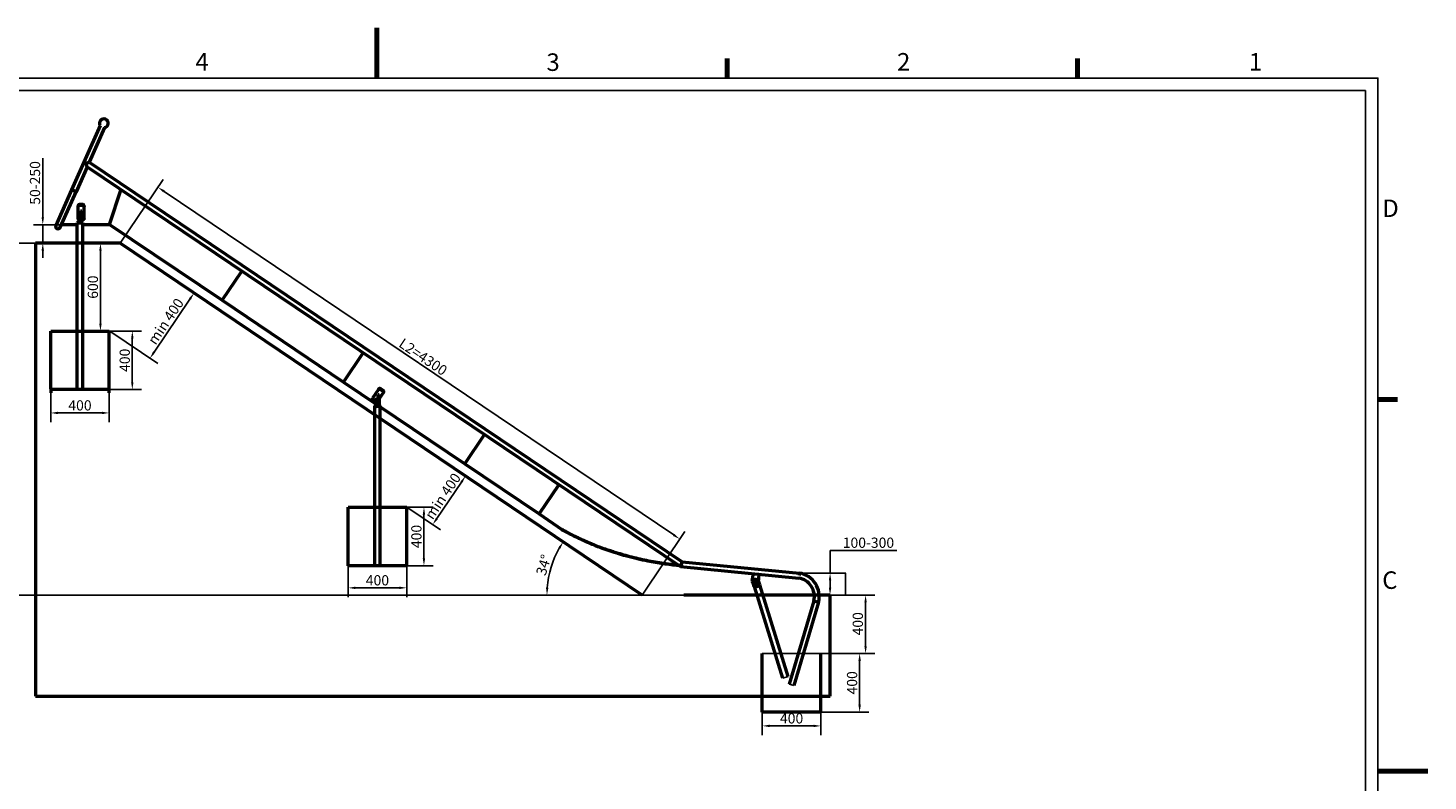
# Model space of a CAD drawing. Units: millimetres. Extents: x -2655 to 11709, y -3974 to 6183.
# Drawn here: x 2145 to 11709, y 1036 to 6183 of the extents above; entities that cross this region are included whole.
import ezdxf

# ---------------------------------------------------------------- set-up
doc = ezdxf.new("R2010")
doc.units = ezdxf.units.MM
doc.header["$LTSCALE"] = 20
for name, color, linetype, lineweight in [('Geometria szkicu (ISO)', 7, 'Continuous', 25), ('Obramowanie (ISO)', 7, 'Continuous', 70), ('Widoczne (ISO)', 7, 'Continuous', 50), ('Wymiar (ISO)', 7, 'Continuous', 25)]:
    doc.layers.add(name, color=color, linetype=linetype, lineweight=lineweight)
doc.styles.get("Standard").update_dxf_attribs({"font": 'tahoma.ttf'})
doc.styles.add('Tekst notatki (ISO)', font='tahoma.ttf')
doc.dimstyles.new('Domyślne (ISO)', dxfattribs={"dimscale": 20, "dimtxt": 3.5, "dimasz": 2.5, "dimexe": 3.175, "dimexo": 0, "dimgap": 0.762, "dimtad": 1, "dimdec": 0, "dimrnd": 1e-08, "dimzin": 12, "dimtxsty": 'Tekst notatki (ISO)', "dimcen": 0.09, "dimdle": 10, "dimclrd": 256, "dimclre": 256, "dimclrt": 256, "dimazin": 0, "dimtfac": 1.001486, "dimtmove": 0, "dimatfit": 3, "dimfxl": 0, "dimtolj": 1, "dimtzin": 0, "dimlwd": -1, "dimlwe": -1, "dimarcsym": 0})
doc.dimstyles.get("Standard").update_dxf_attribs({"dimtxt": 0.18, "dimasz": 0.18, "dimexe": 0.18, "dimexo": 0.0625, "dimgap": 0.09, "dimtad": 0, "dimtih": 1, "dimtoh": 1, "dimdec": 4, "dimzin": 0, "dimdsep": 46, "dimtxsty": 'Standard', "dimcen": 0.09, "dimadec": 0, "dimazin": 0, "dimtfac": 1, "dimtdec": 4, "dimtofl": 0, "dimtmove": 0, "dimatfit": 3, "dimfxl": 0, "dimtolj": 1, "dimtzin": 0, "dimarcsym": 0})

# ---------------------------------------------------------------- blocks, each defined once
blk = doc.blocks.new('Ramki Ramka domyślna')
at = {"layer": 'Obramowanie (ISO)'}
for p, q in [((280, 287), (280, 290.9)), ((350, 287), (350, 290.9)), ((410, 222.75), (413.9, 222.75))]:
    blk.add_line(p, q, dxfattribs=at)
at = {"layer": 'Obramowanie (ISO)', "flags": 128}
for points in [[(210, 297), (210, 287)], [(420, 148.5), (410, 148.5)]]:
    blk.add_lwpolyline(points, dxfattribs=at)
at = {"layer": 'Obramowanie (ISO)', "char_height": 3.5, "attachment_point": 7, "style": 'Tekst notatki (ISO)'}
for s, insert in [('4', (173.78, 287.4)), ('3', (243.91, 287.33)), ('2', (313.94, 287.4)), ('1', (384.21, 287.4)), ('D', (410.87, 258.13)), ('C', (410.86, 183.81))]:
    blk.add_mtext(s, dxfattribs=dict(at, insert=insert))
blk = doc.blocks.new('*D5')
at = {"layer": 'Defpoints', "color": 0}
for p in [(7417.4, 2456.8), (7624, 2456.8), (7624, 2307.2)]:
    blk.add_point(p, dxfattribs=at)
at = {"layer": 'Wymiar (ISO)'}
for p, q in [((8080.9, 2611.7), (7624, 2611.7)), ((7624, 2611.7), (7624, 2456.8)), ((7417.4, 2456.8), (7687.5, 2456.8)), ((7624, 2357.2), (7624, 2406.8)), ((7624, 2307.2), (7687.5, 2307.2))]:
    blk.add_line(p, q, dxfattribs=at)
for points in [[(7615.6, 2406.8), (7632.3, 2406.8), (7624, 2456.8)], [(7615.6, 2357.2), (7632.3, 2357.2), (7624, 2307.2)]]:
    blk.add_solid(points, dxfattribs=at)
at = {"layer": 'Wymiar (ISO)', "insert": (7689.2, 2699.9), "char_height": 70, "attachment_point": 1, "style": 'Tekst notatki (ISO)'}
blk.add_mtext('\\A1; \\fTahoma|b0|i0;{\\H70.0000;100-300}', dxfattribs=at)
blk = doc.blocks.new('*D6')
at = {"layer": 'Defpoints', "color": 0}
for p in [(7624, 2307.2), (7866.7, 2307.2), (7526.2, 1907.4)]:
    blk.add_point(p, dxfattribs=at)
at = {"layer": 'Wymiar (ISO)'}
for p, q in [((7624, 2307.2), (7930.2, 2307.2)), ((7866.7, 1957.4), (7866.7, 2257.2)), ((7526.2, 1907.4), (7930.2, 1907.4))]:
    blk.add_line(p, q, dxfattribs=at)
for points in [[(7858.4, 2257.2), (7875, 2257.2), (7866.7, 2307.2)], [(7858.4, 1957.4), (7875, 1957.4), (7866.7, 1907.4)]]:
    blk.add_solid(points, dxfattribs=at)
at = {"layer": 'Wymiar (ISO)', "insert": (7778.6, 2031.3), "char_height": 70, "attachment_point": 1, "rotation": 90, "style": 'Tekst notatki (ISO)'}
blk.add_mtext('\\A1;400', dxfattribs=at)
blk = doc.blocks.new('*D7')
at = {"layer": 'Defpoints', "color": 0}
for p in [(2372.8, 4838.2), (2245.6, 4711.8), (2286.9, 4711.8)]:
    blk.add_point(p, dxfattribs=at)
at = {"layer": 'Wymiar (ISO)'}
for p, q in [((2245.6, 4888.2), (2245.6, 5292.7)), ((2372.8, 4838.2), (2182.1, 4838.2)), ((2245.6, 4711.8), (2245.6, 4838.2)), ((2245.6, 4661.8), (2245.6, 4611.8))]:
    blk.add_line(p, q, dxfattribs=at)
for points in [[(2237.2, 4888.2), (2253.9, 4888.2), (2245.6, 4838.2)], [(2237.2, 4661.8), (2253.9, 4661.8), (2245.6, 4711.8)]]:
    blk.add_solid(points, dxfattribs=at)
at = {"layer": 'Wymiar (ISO)', "insert": (2157.4, 4953.5), "char_height": 70, "attachment_point": 1, "rotation": 90, "style": 'Tekst notatki (ISO)'}
blk.add_mtext('\\A1; \\fTahoma|b0|i0;{\\H70.0000;50-250}', dxfattribs=at)
blk = doc.blocks.new('*D9')
at = {"layer": 'Defpoints', "color": 0}
for p in [(5739.8, 2557.7), (6339.3, 2307.4), (6339.3, 2307.3), (6339.4, 2307.3)]:
    blk.add_point(p, dxfattribs=at)
at = {"layer": 'Wymiar (ISO)'}
blk.add_line((6339.3, 2307.3), (5626.2, 2307.3), dxfattribs=at)
blk.add_arc((6339.4, 2307.3), 649.8, 150.40992, 175.59008, dxfattribs=at)
for points in [[(5767.3, 2632.5), (5781.5, 2623.8), (5800.8, 2670.6)], [(5699.9, 2356.9), (5683.3, 2357.6), (5689.7, 2307.3)]]:
    blk.add_solid(points, dxfattribs=at)
at = {"layer": 'Wymiar (ISO)', "insert": (5613.1, 2455.6), "char_height": 70, "attachment_point": 1, "rotation": 73, "style": 'Tekst notatki (ISO)'}
blk.add_mtext('\\A1;34°', dxfattribs=at)
blk = doc.blocks.new('*D13')
at = {"color": 0, "lineweight": -2}
for p, q in [((7414.7, 2457.2), (7730.6, 2457.2)), ((7730.4, 2457), (7730.4, 2382.4)), ((7414.7, 2307.2), (7730.6, 2307.2)), ((7730.4, 2307.4), (7730.4, 2382))]:
    blk.add_line(p, q, dxfattribs=at)
at = {"color": 0}
for points in [[(7730.4, 2457), (7730.4, 2457), (7730.4, 2457.2)], [(7730.4, 2307.4), (7730.4, 2307.4), (7730.4, 2307.2)]]:
    blk.add_solid(points, dxfattribs=at)
at = {"layer": 'Defpoints', "color": 0}
for p in [(7414.6, 2457.2), (7414.6, 2307.2), (7730.4, 2307.2)]:
    blk.add_point(p, dxfattribs=at)
at = {"color": 0, "insert": (7730.4, 2382.2), "char_height": 0.18, "attachment_point": 5}
blk.add_mtext('\\A1;150.0000', dxfattribs=at)
blk = doc.blocks.new('*D14')
at = {"layer": 'Defpoints', "color": 0}
for p in [(2195.2, 4711.8), (2075.7, 2307.2), (6624, 2307.2)]:
    blk.add_point(p, dxfattribs=at)
at = {"layer": 'Wymiar (ISO)'}
for p, q in [((2195.2, 4711.8), (2012.2, 4711.8)), ((2075.7, 4661.8), (2075.7, 2357.2)), ((6624, 2307.2), (2012.2, 2307.2))]:
    blk.add_line(p, q, dxfattribs=at)
for points in [[(2067.3, 4661.8), (2084, 4661.8), (2075.7, 4711.8)], [(2067.3, 2357.2), (2084, 2357.2), (2075.7, 2307.2)]]:
    blk.add_solid(points, dxfattribs=at)
at = {"layer": 'Wymiar (ISO)', "insert": (2024, 3509.5), "char_height": 70, "attachment_point": 5, "rotation": 90, "style": 'Tekst notatki (ISO)'}
blk.add_mtext('\\A1;L1=2225-2650', dxfattribs=at)
blk = doc.blocks.new('*D15')
at = {"layer": 'Defpoints', "color": 0}
for p in [(2774.6, 4711.8), (6597.4, 2690), (6339.3, 2307.4)]:
    blk.add_point(p, dxfattribs=at)
at = {"layer": 'Wymiar (ISO)'}
for p, q in [((2774.6, 4711.8), (3068.1, 5147)), ((3074.1, 5066.4), (6555.9, 2717.9)), ((6339.3, 2307.4), (6632.9, 2742.6))]:
    blk.add_line(p, q, dxfattribs=at)
for points in [[(3078.7, 5073.3), (3069.4, 5059.5), (3032.6, 5094.4)], [(6560.6, 2724.8), (6551.2, 2711), (6597.4, 2690)]]:
    blk.add_solid(points, dxfattribs=at)
at = {"layer": 'Wymiar (ISO)', "insert": (4843.9, 3935), "char_height": 70, "attachment_point": 5, "rotation": 326, "style": 'Tekst notatki (ISO)'}
blk.add_mtext('\\A1;L2=4300', dxfattribs=at)
blk = doc.blocks.new('*D16')
at = {"layer": 'Defpoints', "color": 0}
for p in [(7561.2, 1907.4), (7561.2, 1507.2), (7826.1, 1507.2)]:
    blk.add_point(p, dxfattribs=at)
at = {"layer": 'Wymiar (ISO)'}
for p, q in [((7561.2, 1907.4), (7889.6, 1907.4)), ((7826.1, 1857.4), (7826.1, 1557.2)), ((7561.2, 1507.2), (7889.6, 1507.2))]:
    blk.add_line(p, q, dxfattribs=at)
for points in [[(7817.7, 1857.4), (7834.4, 1857.4), (7826.1, 1907.4)], [(7817.7, 1557.2), (7834.4, 1557.2), (7826.1, 1507.2)]]:
    blk.add_solid(points, dxfattribs=at)
at = {"layer": 'Wymiar (ISO)', "insert": (7774.4, 1707.3), "char_height": 70, "attachment_point": 5, "rotation": 90, "style": 'Tekst notatki (ISO)'}
blk.add_mtext('\\A1;400', dxfattribs=at)
blk = doc.blocks.new('*D17')
at = {"layer": 'Defpoints', "color": 0}
for p in [(7161.2, 1507.2), (7561.2, 1507.2), (7561.2, 1412.8)]:
    blk.add_point(p, dxfattribs=at)
at = {"layer": 'Wymiar (ISO)'}
for p, q in [((7161.2, 1507.2), (7161.2, 1349.3)), ((7561.2, 1507.2), (7561.2, 1349.3)), ((7211.2, 1412.8), (7511.2, 1412.8))]:
    blk.add_line(p, q, dxfattribs=at)
for points in [[(7211.2, 1421.1), (7211.2, 1404.5), (7161.2, 1412.8)], [(7511.2, 1421.1), (7511.2, 1404.5), (7561.2, 1412.8)]]:
    blk.add_solid(points, dxfattribs=at)
at = {"layer": 'Wymiar (ISO)', "insert": (7361.2, 1464.5), "char_height": 70, "attachment_point": 5, "style": 'Tekst notatki (ISO)'}
blk.add_mtext('\\A1;400', dxfattribs=at)
blk = doc.blocks.new('*D18')
at = {"layer": 'Defpoints', "color": 0}
for p in [(2699.6, 4111.8), (2699.6, 3711.8), (2857.2, 3711.8)]:
    blk.add_point(p, dxfattribs=at)
at = {"layer": 'Wymiar (ISO)'}
for p, q in [((2699.6, 4111.8), (2920.7, 4111.8)), ((2857.2, 4061.8), (2857.2, 3761.8)), ((2699.6, 3711.8), (2920.7, 3711.8))]:
    blk.add_line(p, q, dxfattribs=at)
for points in [[(2848.9, 4061.8), (2865.5, 4061.8), (2857.2, 4111.8)], [(2848.9, 3761.8), (2865.5, 3761.8), (2857.2, 3711.8)]]:
    blk.add_solid(points, dxfattribs=at)
at = {"layer": 'Wymiar (ISO)', "insert": (2805.5, 3911.8), "char_height": 70, "attachment_point": 5, "rotation": 90, "style": 'Tekst notatki (ISO)'}
blk.add_mtext('\\A1;400', dxfattribs=at)
blk = doc.blocks.new('*D19')
at = {"layer": 'Defpoints', "color": 0}
for p in [(2299.6, 3711.8), (2699.6, 3711.8), (2699.6, 3552)]:
    blk.add_point(p, dxfattribs=at)
at = {"layer": 'Wymiar (ISO)'}
for p, q in [((2299.6, 3711.8), (2299.6, 3488.5)), ((2699.6, 3711.8), (2699.6, 3488.5)), ((2349.6, 3552), (2649.6, 3552))]:
    blk.add_line(p, q, dxfattribs=at)
for points in [[(2349.6, 3560.3), (2349.6, 3543.6), (2299.6, 3552)], [(2649.6, 3560.3), (2649.6, 3543.6), (2699.6, 3552)]]:
    blk.add_solid(points, dxfattribs=at)
at = {"layer": 'Wymiar (ISO)', "insert": (2499.6, 3603.6), "char_height": 70, "attachment_point": 5, "style": 'Tekst notatki (ISO)'}
blk.add_mtext('\\A1;400', dxfattribs=at)
blk = doc.blocks.new('*D20')
at = {"layer": 'Defpoints', "color": 0}
for p in [(2367.5, 4711.8), (2367.5, 4111.8), (2639.4, 4111.8)]:
    blk.add_point(p, dxfattribs=at)
at = {"layer": 'Wymiar (ISO)'}
for p, q in [((2367.5, 4711.8), (2702.9, 4711.8)), ((2639.4, 4661.8), (2639.4, 4161.8)), ((2367.5, 4111.8), (2702.9, 4111.8))]:
    blk.add_line(p, q, dxfattribs=at)
for points in [[(2631.1, 4661.8), (2647.7, 4661.8), (2639.4, 4711.8)], [(2631.1, 4161.8), (2647.7, 4161.8), (2639.4, 4111.8)]]:
    blk.add_solid(points, dxfattribs=at)
at = {"layer": 'Wymiar (ISO)', "insert": (2587.7, 4411.8), "char_height": 70, "attachment_point": 5, "rotation": 90, "style": 'Tekst notatki (ISO)'}
blk.add_mtext('\\A1;600', dxfattribs=at)
blk = doc.blocks.new('*D27')
at = {"layer": 'Defpoints', "color": 0}
for p in [(3003.5, 4557.4), (3278.7, 4371.8), (2702.9, 4111.8)]:
    blk.add_point(p, dxfattribs=at)
at = {"layer": 'Wymiar (ISO)'}
for p, q in [((3003.5, 4557.4), (3331.4, 4336.2)), ((3006.1, 3967.6), (3250.8, 4330.3)), ((2702.9, 4111.8), (3030.8, 3890.6))]:
    blk.add_line(p, q, dxfattribs=at)
for points in [[(3243.9, 4335), (3257.7, 4325.6), (3278.7, 4371.8)], [(2999.2, 3972.3), (3013, 3962.9), (2978.2, 3926.1)]]:
    blk.add_solid(points, dxfattribs=at)
at = {"layer": 'Wymiar (ISO)', "insert": (3085.6, 4177.8), "char_height": 70, "attachment_point": 5, "rotation": 56, "style": 'Tekst notatki (ISO)'}
blk.add_mtext('\\A1;min 400', dxfattribs=at)
blk = doc.blocks.new('sdfsdfsdf')
at = {"layer": 'Widoczne (ISO)'}
for p, q in [((3148.1, 4119.4), (3108, 4060)), ((3150.7, 4123.3), (3148.1, 4119.4)), ((3177.4, 4109.2), (3160.8, 4120.4)), ((3180, 4113.1), (3163.4, 4124.3)), ((3130.5, 4039.7), (3117.9, 4048.3)), ((3137.1, 4056.2), (3137.1, 4063.7)), ((3137.1, 4063.7), (3145.1, 4063.7)), ((3137.1, 4007.8), (3137.1, 4056.2)), ((3145.1, 4085.2), (3153.1, 4085.2)), ((3145.1, 4063.6), (3145.1, 4085.2)), ((3145.1, 4063.6), (3145.1, 4056.2)), ((3145.1, 4050.6), (3145.1, 4056.2)), ((3145.1, 4046.1), (3145.1, 4050.6)), ((3145.1, 4034.5), (3145.1, 4046.1)), ((3145.1, 4007.8), (3145.1, 4034.5)), ((3153.1, 4017.4), (3145.1, 4017.4)), ((3181.2, 4097), (3153.1, 4055.4)), ((3153.1, 4085.2), (3153.1, 4046.1)), ((3153.1, 4046.1), (3153.1, 4032.1)), ((3153.1, 4032.1), (3153.1, 4019.6)), ((3153.1, 4019.6), (3153.1, 4017.4)), ((3181.2, 4097), (3183.9, 4101)), ((3122.5, 4002.8), (3122.5, 4006.2)), ((3122.5, 4006.2), (3122.5, 4002.8)), ((3122.5, 2915.1), (3122.5, 4002.8)), ((3122.5, 4002.8), (3122.5, 3997.9)), ((3137.1, 4007.8), (3145.1, 4007.8)), ((3137.1, 4007.4), (3137.1, 4007.8)), ((3145.1, 4007.8), (3145.1, 4007.4)), ((3159.8, 4002.8), (3159.8, 4006.2)), ((3159.8, 4006.2), (3159.8, 4002.8)), ((3159.8, 2915.1), (3159.8, 4002.8)), ((3159.8, 4002.8), (3159.8, 3997.9))]:
    blk.add_line(p, q, dxfattribs=at)
for centre, major_axis, ratio, start_param, end_param in [((3141.1, 4006.2), (-18.6, 0), 0.229323, 4.928546, 6.672859), ((3141.1, 4006.2), (-18.6, 0), 0.229323, 4.928546, 6.672859), ((3141.1, 4002.8), (-18.6, 0), 0.252966, 3.141593, 6.283185), ((3141.1, 4002.8), (-18.6, 0), 0.252966, 4.928546, 6.283185), ((3141.1, 3997.9), (18.6, 0), 0.252966, 0, 3.141593), ((3141.1, 4006.2), (-16.6, 0), 0.229323, 4.955002, 6.552175), ((3141.1, 4002.8), (18.7, 0), 0.252966, 1.35464, 1.786953), ((3141.1, 4006.2), (18.6, 0), 0.229323, 5.893512, 7.637825), ((3141.1, 4006.2), (18.6, 0), 0.229323, 5.893512, 7.637825), ((3141.1, 4006.2), (16.6, 0), 0.229323, 6.014195, 7.611368), ((3141.1, 4002.8), (18.6, 0), 0.252966, 0, 1.35464)]:
    blk.add_ellipse(centre, major_axis=major_axis, ratio=ratio, start_param=start_param, end_param=end_param, dxfattribs=at)
for points, knots in [([(3148.1, 4119.4), (3148.6, 4120.2), (3149.4, 4121), (3151.3, 4122), (3152.5, 4122.3), (3154.8, 4122.5), (3156, 4122.4), (3158.5, 4121.7), (3159.8, 4121.1), (3160.8, 4120.4)], [1.507961, 1.507961, 1.507961, 1.507961, 1.884767, 1.884767, 2.261572, 2.261572, 2.638262, 2.638262, 3.014953, 3.014953, 3.014953, 3.014953]), ([(3163.4, 4124.3), (3162.4, 4125), (3161.2, 4125.6), (3158.7, 4126.3), (3157.4, 4126.4), (3155.1, 4126.2), (3154, 4125.9), (3152.1, 4124.9), (3151.3, 4124.2), (3150.7, 4123.3)], [3.015048, 3.015048, 3.015048, 3.015048, 3.391739, 3.391739, 3.76843, 3.76843, 4.145243, 4.145243, 4.522056, 4.522056, 4.522056, 4.522056]), ([(3183.9, 4101), (3184.4, 4101.8), (3184.8, 4102.8), (3185, 4105), (3184.9, 4106.2), (3184.2, 4108.3), (3183.6, 4109.5), (3182.1, 4111.5), (3181.1, 4112.4), (3180, 4113.1)], [1.508041, 1.508041, 1.508041, 1.508041, 1.884854, 1.884854, 2.261667, 2.261667, 2.638357, 2.638357, 3.015048, 3.015048, 3.015048, 3.015048]), ([(3112.3, 4052.1), (3125.5, 4043.1), (3111.4, 4052.9), (3110, 4054.2), (3109.3, 4055.1), (3108.2, 4056.7), (3107.8, 4057.5), (3107.6, 4058.9), (3107.7, 4059.5), (3108, 4060)], [6.225751, 6.225751, 6.225751, 6.225751, 6.406596, 6.406596, 6.783287, 6.783287, 7.160092, 7.160092, 7.536897, 7.536897, 7.536897, 7.536897]), ([(3137.1, 4036.8), (3137.1, 4036.8), (3137.1, 4036.8), (3136.1, 4037), (3135, 4037.3), (3132.7, 4038.4), (3131.6, 4039), (3130.5, 4039.7)], [5.2673984, 5.2673984, 5.2673984, 5.2673984, 5.2765249, 5.2765249, 5.6532154, 5.6532154, 6.0299059, 6.0299059, 6.0299059, 6.0299059]), ([(3177.4, 4109.2), (3178.4, 4108.5), (3179.4, 4107.6), (3181, 4105.5), (3181.6, 4104.4), (3182.3, 4102.2), (3182.4, 4101.1), (3182.2, 4098.9), (3181.8, 4097.9), (3181.2, 4097)], [3.014953, 3.014953, 3.014953, 3.014953, 3.391643, 3.391643, 3.768334, 3.768334, 4.145139, 4.145139, 4.521945, 4.521945, 4.521945, 4.521945])]:
    blk.add_open_spline(points, degree=3, knots=knots, dxfattribs=at)
blk = doc.blocks.new('*D30')
at = {"layer": 'Defpoints', "color": 0}
for p in [(4731.8, 2907.5), (4731.8, 2507.5), (4849.6, 2507.5)]:
    blk.add_point(p, dxfattribs=at)
at = {"layer": 'Wymiar (ISO)'}
for p, q in [((4731.8, 2907.5), (4913.1, 2907.5)), ((4849.6, 2857.5), (4849.6, 2557.5)), ((4731.8, 2507.5), (4913.1, 2507.5))]:
    blk.add_line(p, q, dxfattribs=at)
for points in [[(4841.3, 2857.5), (4857.9, 2857.5), (4849.6, 2907.5)], [(4841.3, 2557.5), (4857.9, 2557.5), (4849.6, 2507.5)]]:
    blk.add_solid(points, dxfattribs=at)
at = {"layer": 'Wymiar (ISO)', "insert": (4797.9, 2707.5), "char_height": 70, "attachment_point": 5, "rotation": 90, "style": 'Tekst notatki (ISO)'}
blk.add_mtext('\\A1;400', dxfattribs=at)
blk = doc.blocks.new('*D31')
at = {"layer": 'Defpoints', "color": 0}
for p in [(4331.8, 2507.5), (4731.8, 2507.5), (4731.8, 2356.5)]:
    blk.add_point(p, dxfattribs=at)
at = {"layer": 'Wymiar (ISO)'}
for p, q in [((4331.8, 2507.5), (4331.8, 2293)), ((4731.8, 2507.5), (4731.8, 2293)), ((4381.8, 2356.5), (4681.8, 2356.5))]:
    blk.add_line(p, q, dxfattribs=at)
for points in [[(4381.8, 2364.8), (4381.8, 2348.2), (4331.8, 2356.5)], [(4681.8, 2364.8), (4681.8, 2348.2), (4731.8, 2356.5)]]:
    blk.add_solid(points, dxfattribs=at)
at = {"layer": 'Wymiar (ISO)', "insert": (4531.8, 2408.2), "char_height": 70, "attachment_point": 5, "style": 'Tekst notatki (ISO)'}
blk.add_mtext('\\A1;400', dxfattribs=at)
blk = doc.blocks.new('*D32')
at = {"layer": 'Defpoints', "color": 0}
for p in [(4956.2, 3240.3), (5133.5, 3120.7), (4731.8, 2907.5)]:
    blk.add_point(p, dxfattribs=at)
at = {"layer": 'Wymiar (ISO)'}
for p, q in [((4956.2, 3240.3), (5186.2, 3085.2)), ((4937, 2829.3), (5105.6, 3079.2)), ((4731.8, 2907.5), (4961.7, 2752.4))]:
    blk.add_line(p, q, dxfattribs=at)
for points in [[(5098.7, 3083.9), (5112.5, 3074.6), (5133.5, 3120.7)], [(4930.1, 2834), (4943.9, 2824.7), (4909, 2787.9)]]:
    blk.add_solid(points, dxfattribs=at)
at = {"layer": 'Wymiar (ISO)', "insert": (4978.5, 2983.2), "char_height": 70, "attachment_point": 5, "rotation": 55.99848, "style": 'Tekst notatki (ISO)'}
blk.add_mtext('\\A1;min 400', dxfattribs=at)

msp = doc.modelspace()

# ---------------------------------------------------------------- linework, layer by layer
for p, q in [((7301.97404, 1739.84503), (7337.59451, 1750.91174)), ((7376.7103, 1688.32658), (7344.39675, 1697.89342))]:
    msp.add_line(p, q)
for points in [[(-2313.0766, 5840.98856), (11366.9234, 5840.98856), (11366.9234, -3632.4117), (-2313.0766, -3632.4117)], [(-2227.5766, 5755.48856), (11281.4234, 5755.48856), (11281.4234, -3546.9117), (-2227.5766, -3546.9117)]]:
    msp.add_lwpolyline(points, close=True)
at = {"layer": 'Geometria szkicu (ISO)'}
msp.add_line((7161.19156, 1907.38608), (7561.19156, 1907.38608), dxfattribs=at)
at = {"layer": 'Widoczne (ISO)'}
for p, q in [((2637.36936, 5515.62481), (2441.71698, 5076.01878)), ((2668.15773, 5501.92204), (2562.91038, 5265.44461)), ((2542.67858, 5259.64021), (2562.91038, 5265.44461)), ((2562.91038, 5265.44461), (6613.29524, 2534.24043)), ((2548.99623, 5234.18128), (2472.50536, 5062.31601)), ((2542.67858, 5259.64021), (2541.9866, 5258.614)), ((2548.99623, 5234.18128), (2541.9866, 5258.614)), ((2548.99623, 5234.18128), (6601.55046, 2501.51427)), ((2441.71698, 5076.01878), (2334.02624, 4834.05137)), ((2472.50536, 5062.31601), (2441.71698, 5076.01878)), ((2472.50536, 5062.31601), (2441.71698, 5076.01878)), ((2778.4312, 5079.47159), (2700.04618, 4838.22729)), ((2364.81462, 4820.3486), (2472.50536, 5062.31601)), ((2517.58885, 4976.28108), (2497.58885, 4976.28108)), ((2487.58885, 4967.42926), (2487.58885, 4963.8442)), ((2487.58885, 4878.13191), (2487.58885, 4963.8442)), ((2495.58885, 4903.5795), (2495.58885, 4912.03723)), ((2495.58885, 4912.03723), (2503.58885, 4912.03723)), ((2495.58885, 4854.17772), (2495.58885, 4903.5795)), ((2497.58885, 4972.6988), (2517.58885, 4972.6988)), ((2503.58885, 4932.14841), (2511.58885, 4932.14841)), ((2503.58885, 4912.03723), (2503.58885, 4932.14841)), ((2503.58885, 4912.03723), (2503.58885, 4903.5795)), ((2503.58885, 4900.78546), (2503.58885, 4903.5795)), ((2503.58885, 4898.90532), (2503.58885, 4900.78546)), ((2503.58885, 4884.78704), (2503.58885, 4898.90532)), ((2503.58885, 4884.37018), (2503.58885, 4884.78704)), ((2503.58885, 4854.17772), (2503.58885, 4884.37018)), ((2511.58885, 4932.14841), (2511.58885, 4898.90532)), ((2511.58885, 4898.90532), (2511.58885, 4884.78704)), ((2511.58885, 4884.78704), (2511.58885, 4869.84771)), ((2527.58885, 4963.8442), (2527.58885, 4967.42926)), ((2527.58885, 4878.13191), (2527.58885, 4963.8442)), ((2480.93885, 4838.22729), (2372.77176, 4838.22729)), ((2480.93885, 3716.60165), (2480.93885, 4851.09319)), ((2480.93885, 4851.09319), (2480.93885, 4846.15301)), ((2495.58885, 4854.17772), (2503.58885, 4854.17772)), ((2495.58885, 4853.90258), (2495.58885, 4854.17772)), ((2511.58885, 4866.49633), (2503.58885, 4866.49633)), ((2503.58885, 4854.17772), (2503.58885, 4853.90258)), ((2511.58885, 4872.48567), (2517.58885, 4872.48567)), ((2511.58885, 4869.84771), (2511.58885, 4866.49633)), ((2518.23885, 3716.60165), (2518.23885, 4851.09319)), ((2518.23885, 4851.09319), (2518.23885, 4846.15301)), ((2700.04618, 4838.22729), (2518.23885, 4838.22729)), ((2700.90855, 4840.8814), (3470.51545, 4321.775)), ((2195.16346, 4711.81585), (2195.16346, 1615.38608)), ((2774.58459, 4711.81585), (2195.16346, 4711.81585)), ((6339.44615, 2307.28637), (2774.58459, 4711.81585)), ((3470.51545, 4321.775), (3605.44215, 4521.81206)), ((3470.51545, 4321.775), (3605.44215, 4521.81206)), ((3470.51545, 4321.775), (4299.55302, 3762.58209)), ((2299.58885, 3716.60165), (2299.58885, 4111.81585)), ((2299.58885, 4111.81585), (2699.58885, 4111.81585)), ((2699.58885, 3716.60165), (2699.58885, 4111.81585)), ((4299.55302, 3762.58209), (4434.55705, 3962.7338)), ((4299.55302, 3762.58209), (4434.55705, 3962.7338)), ((4299.55302, 3762.58209), (5128.59059, 3203.38919)), ((2299.58885, 3716.60165), (2299.58885, 3688.50176)), ((2699.58885, 3711.81585), (2299.58885, 3711.81585)), ((2699.58885, 3688.50176), (2699.58885, 3716.60165)), ((5128.59059, 3203.38919), (5263.67196, 3403.65555)), ((5128.59059, 3203.38919), (5263.67196, 3403.65555)), ((5128.59059, 3203.38919), (5635.75433, 2861.30293)), ((5770.883, 3061.63943), (5635.75433, 2861.30293)), ((5635.75433, 2861.30293), (5770.883, 3061.63943)), ((4331.75761, 2507.4725), (4331.75761, 2907.46258)), ((4331.75761, 2907.46258), (4731.75761, 2907.46258)), ((4731.75761, 2507.4725), (4731.75761, 2907.46258)), ((5635.75433, 2861.30293), (5792.65789, 2755.47014)), ((5792.45181, 2753.29763), (5792.65789, 2755.47014)), ((4731.75761, 2507.4725), (4331.75761, 2507.4725)), ((6613.29524, 2534.24043), (6601.55046, 2501.51427)), ((6601.55046, 2501.51427), (6613.29524, 2534.24043)), ((6601.55046, 2501.51427), (7411.41724, 2423.64601)), ((6613.29524, 2534.24043), (7415.95348, 2457.06526)), ((7093.3319, 2406.85233), (7091.55486, 2412.57211)), ((7097.48793, 2450.66618), (7092.7663, 2400.88962)), ((7097.78534, 2453.80155), (7097.48793, 2450.66618)), ((7137.30918, 2446.88888), (7097.48793, 2450.66618)), ((7137.30918, 2446.88888), (7132.58755, 2397.11232)), ((7144.58849, 2376.69128), (7133.9106, 2411.06023)), ((7137.60175, 2449.97322), (7137.30918, 2446.88888)), ((7415.95348, 2457.06526), (7413.68546, 2440.35638)), ((7415.95348, 2457.06526), (7413.68546, 2440.35638)), ((7623.95003, 2307.19131), (6623.95003, 2307.19131)), ((7106.38959, 2364.82349), (7098.25797, 2390.99678)), ((7121.68791, 2388.10133), (7101.77729, 2389.98998)), ((7106.38959, 2364.82349), (7108.09326, 2365.3528)), ((7301.97404, 1739.84503), (7107.6788, 2365.22403)), ((7107.6788, 2365.22403), (7109.16228, 2360.44917)), ((7142.88481, 2376.16197), (7108.09326, 2365.3528)), ((7142.88481, 2376.16197), (7108.09326, 2365.3528)), ((7109.16228, 2360.44917), (7144.78275, 2371.51588)), ((7142.88481, 2376.16197), (7144.58849, 2376.69128)), ((7337.59451, 1750.91174), (7143.29927, 2376.29074)), ((7143.29927, 2376.29074), (7144.78275, 2371.51588)), ((7623.95003, 1615.38608), (7623.95003, 2307.19131)), ((7513.05836, 2267.57475), (7344.39675, 1697.89342)), ((7545.5988, 2258.77426), (7376.7103, 1688.32658)), ((7513.05836, 2267.57475), (7529.32885, 2263.17443)), ((7529.32885, 2263.17443), (7545.5988, 2258.77426)), ((7161.19156, 1507.17188), (7161.19156, 1907.38608)), ((7561.19156, 1507.17188), (7561.19156, 1907.38608)), ((2195.16346, 1615.38608), (7623.95003, 1615.38608)), ((7561.19156, 1507.17188), (7161.19156, 1507.17188)), ((7561.19156, 1507.17188), (7561.19156, 1507.17188))]:
    msp.add_line(p, q, dxfattribs=at)
msp.add_circle((7113.62125, 2408.95628), 7, dxfattribs=at)
for centre, radius, start, end in [((2662.85598, 5531.44985), 30, 280.179060959, 211.836786186), ((2349.42043, 4827.19998), 16.85, 156.007923572, 336.007923572), ((7101.10458, 2415.53906), 10, 128.351203593, 197.259182366), ((7102.72161, 2399.9453), 10, 174.581337847, 264.581337847), ((7122.63224, 2398.05664), 10, 264.581337847, 354.581337847), ((7388.65074, 2297.68694), 128, 346.393552597, 79.754672472), ((7388.65074, 2297.68694), 161.7, 346.075248895, 80.27914678)]:
    msp.add_arc(centre, radius, start, end, dxfattribs=at)
for centre, major_axis, start_param, end_param in [((2499.58885, 4851.09319), (-18.65, 0), 3.1415926536, 6.2831853072), ((2499.58885, 4851.09319), (-18.65, 0), 4.9285455349, 6.2831853072), ((2499.58885, 4846.15301), (18.65, 0), 0, 3.1415926536), ((2499.58885, 4851.09319), (18.65, 0), 1.3546397723, 1.7869528813), ((2499.58885, 4851.09319), (18.65, 0), 0, 1.3546397723)]:
    msp.add_ellipse(centre, major_axis=major_axis, ratio=0.1542265936, start_param=start_param, end_param=end_param, dxfattribs=at)
for points, knots in [([(2497.58885, 4976.28108), (2496.33322, 4976.28108), (2494.99389, 4976.05653), (2492.53009, 4975.14541), (2491.40562, 4974.45908), (2489.62966, 4972.88044), (2488.85998, 4971.88288), (2487.83958, 4969.707), (2487.58885, 4968.52895), (2487.58885, 4967.42926)], [6.0300961954, 6.0300961954, 6.0300961954, 6.0300961954, 6.4067869202, 6.4067869202, 6.783477645, 6.783477645, 7.16029069, 7.16029069, 7.537103735, 7.537103735, 7.537103735, 7.537103735]), ([(2527.58885, 4967.42926), (2527.58885, 4968.52895), (2527.33812, 4969.707), (2526.31773, 4971.88288), (2525.54805, 4972.88044), (2523.77208, 4974.45908), (2522.64761, 4975.14541), (2520.18382, 4976.05653), (2518.84449, 4976.28108), (2517.58885, 4976.28108)], [4.5230886558, 4.5230886558, 4.5230886558, 4.5230886558, 4.8999017008, 4.8999017008, 5.2767147458, 5.2767147458, 5.6534054706, 5.6534054706, 6.0300961954, 6.0300961954, 6.0300961954, 6.0300961954]), ([(2487.58885, 4963.8442), (2487.58885, 4964.94462), (2487.83959, 4966.12328), (2488.86, 4968.29999), (2489.62967, 4969.29779), (2491.40562, 4970.87671), (2492.53009, 4971.56309), (2494.99389, 4972.47425), (2496.33322, 4972.6988), (2497.58885, 4972.6988)], [4.522914243, 4.522914243, 4.522914243, 4.522914243, 4.899719568, 4.899719568, 5.276524893, 5.276524893, 5.6532153719, 5.6532153719, 6.0299058508, 6.0299058508, 6.0299058508, 6.0299058508]), ([(2495.58939, 4872.59792), (2494.96959, 4872.66731), (2494.35341, 4872.76912), (2492.53009, 4873.18517), (2491.40562, 4873.6105), (2489.62967, 4874.60132), (2488.86, 4875.23295), (2487.83959, 4876.63352), (2487.58885, 4877.40291), (2487.58885, 4878.13191)], [3.2107984387, 3.2107984387, 3.2107984387, 3.2107984387, 3.3916434043, 3.3916434043, 3.7683338832, 3.7683338832, 4.1451392081, 4.1451392081, 4.5219445331, 4.5219445331, 4.5219445331, 4.5219445331]), ([(2517.58885, 4972.6988), (2518.84449, 4972.6988), (2520.18381, 4972.47425), (2522.64761, 4971.56309), (2523.77208, 4970.87671), (2525.54803, 4969.29779), (2526.31771, 4968.29999), (2527.33811, 4966.12328), (2527.58885, 4964.94462), (2527.58885, 4963.8442)], [6.0299058508, 6.0299058508, 6.0299058508, 6.0299058508, 6.4065963296, 6.4065963296, 6.7832868085, 6.7832868085, 7.1600921335, 7.1600921335, 7.5368974585, 7.5368974585, 7.5368974585, 7.5368974585]), ([(2527.58885, 4878.13191), (2527.58885, 4877.40291), (2527.33811, 4876.63352), (2526.31771, 4875.23295), (2525.54803, 4874.60132), (2523.77208, 4873.6105), (2522.64761, 4873.18517), (2520.18381, 4872.62297), (2518.84449, 4872.48567), (2517.58885, 4872.48567)], [1.5079613176, 1.5079613176, 1.5079613176, 1.5079613176, 1.8847666426, 1.8847666426, 2.2615719676, 2.2615719676, 2.6382624465, 2.6382624465, 3.0149529254, 3.0149529254, 3.0149529254, 3.0149529254]), ([(6590.9944, 2508.63259), (6555.36777, 2511.80074), (6519.72023, 2515.92952), (6448.96597, 2526.03584), (6413.66465, 2532.04801), (6330.80948, 2548.41299), (6283.23552, 2559.63728), (6179.84338, 2587.97747), (6123.88432, 2606.01664), (6042.51694, 2636.12773), (6015.53502, 2646.7897), (5970.54846, 2665.67515), (5952.09137, 2673.7539), (5898.05547, 2698.36284), (5867.67467, 2713.48506), (5833.77438, 2730.9838), (5821.31405, 2737.57714), (5805.02257, 2746.37551), (5801.06483, 2748.5504), (5796.72756, 2750.93421), (5794.48853, 2752.17017), (5792.755, 2753.12956), (5792.45192, 2753.29757), (5792.45182, 2753.29763)], [1.3267677004, 1.3267677004, 1.3267677004, 1.3267677004, 12.0475665006, 12.0475665006, 22.8194999214, 22.8194999214, 37.6872782591, 37.6872782591, 55.7541286746, 55.7541286746, 64.8797630763, 64.8797630763, 71.3145209519, 71.3145209519, 84.0429175162, 84.0429175162, 90.1797642031, 90.1797642031, 94.2519843551, 94.2519843551, 97.0222825523, 97.0222825523, 98.3195073796, 98.3195073796, 98.3195073796, 98.3195073796]), ([(5803.55013, 2749.47283), (5800.78616, 2750.98358), (5797.9965, 2752.51818), (5794.9313, 2754.21076), (5794.09539, 2754.6735), (5792.95757, 2755.30384), (5792.65789, 2755.47014), (5792.65789, 2755.47014)], [84.0353445873, 84.0353445873, 84.0353445873, 84.0353445873, 85.3586122065, 85.3586122065, 86.0202855812, 86.0202855812, 86.6819589559, 86.6819589559, 86.6819589559, 86.6819589559]), ([(5803.55258, 2749.47156), (5808.59825, 2746.71435), (5814.69239, 2743.41611), (5829.8464, 2735.31969), (5840.79093, 2729.58547), (5873.82194, 2712.65541), (5903.20363, 2698.13105), (5966.012, 2669.6861), (5994.32375, 2657.62052), (6043.55202, 2637.96148), (6064.88596, 2629.85838), (6086.4654, 2622.07994)], [119.3992853198, 119.3992853198, 119.3992853198, 119.3992853198, 131.4592457125, 131.4592457125, 151.2279364458, 151.2279364458, 196.288467163, 196.288467163, 231.1227253196, 231.1227253196, 256.9864548711, 256.9864548711, 256.9864548711, 256.9864548711]), ([(6587.55895, 2510.94892), (6578.43285, 2511.77673), (6569.23062, 2512.67418), (6540.97332, 2515.62995), (6521.72098, 2517.91796), (6482.94544, 2523.10745), (6463.42174, 2526.009), (6424.34333, 2532.41119), (6404.7886, 2535.91181), (6346.42891, 2547.2518), (6307.92074, 2555.94355), (6233.47361, 2574.97446), (6197.53347, 2585.31212), (6138.7034, 2603.86689), (6112.74101, 2612.6011), (6086.5158, 2622.05471)], [2.8284802802, 2.8284802802, 2.8284802802, 2.8284802802, 5.5215267157, 5.5215267157, 11.0430534314, 11.0430534314, 16.5645801471, 16.5645801471, 22.0861068628, 22.0861068628, 33.1291602942, 33.1291602942, 44.1722137256, 44.1722137256, 52.3344316955, 52.3344316955, 52.3344316955, 52.3344316955])]:
    msp.add_open_spline(points, degree=3, knots=knots, dxfattribs=at)

# ---------------------------------------------------------------- block references
at = {"xscale": 34.2, "yscale": 34.2, "zscale": 34.2}
msp.add_blockref('Ramki Ramka domyślna', (-2655.0766, -3974.4117), dxfattribs=at)
msp.add_blockref('sdfsdfsdf', (1390.56796, -407.58519))

# ---------------------------------------------------------------- dimensions: what is measured, and where the dimension line sits
dim = msp.add_aligned_dim(p1=(7414.6426, 2457.19131), p2=(7414.6426, 2307.19131), distance=315.77352, dimstyle='Standard')
dim.commit()
dim.dimension.update_dxf_attribs({"geometry": '*D13', "text_midpoint": (7730.41612, 2382.19131)})
at = {"layer": 'Wymiar (ISO)'}
for base, p1, p2, text, override, picture, middle in [((2245.56511, 4711.81585), (2372.77176, 4838.22729), (2286.94036, 4711.81585), ' \\fTahoma|b0|i0;{\\H70.0000;50-250}', {"dimgap": 0.762, "dimdec": 0, "dimse2": 1, "dimtol": 0, "dimlim": 0, "dimtp": 0, "dimtm": 0, "dimtdec": 2, "dimtofl": 1, "dimatfit": 1}, '*D7', (2245.56511, 5115.44513)), ((7623.95003, 2456.80867), (7623.95003, 2307.19131), (7417.41123, 2456.80867), ' \\fTahoma|b0|i0;{\\H70.0000;100-300}', {"dimtih": 1, "dimtoh": 1, "dimtofl": 0, "dimtmove": 1, "dimatfit": 2}, '*D5', (7730.06955, 2611.73315))]:
    dim = msp.add_linear_dim(base=base, p1=p1, p2=p2, angle=90, text=text, dimstyle='Domyślne (ISO)', override=override, dxfattribs=at)
    dim.commit()
    dim.dimension.update_dxf_attribs({"geometry": picture, "text_midpoint": middle, "dimtype": 160})
for p1, p2, distance, text, picture, middle in [((2774.58459, 4711.81585), (6339.30521, 2307.38143), 461.47102, 'L2=4300', '*D15', (4843.90501, 3935.0345)), ((2702.90956, 4111.81585), (3003.47726, 4557.4258), -332.02997, 'min 400', '*D27', (3085.61916, 4177.84767)), ((4731.75761, 2907.46258), (4956.24848, 3240.26498), -213.85485, 'min 400', '*D32', (4978.45479, 2983.16976))]:
    dim = msp.add_aligned_dim(p1=p1, p2=p2, distance=distance, text=text, dimstyle='Domyślne (ISO)', override={"dimtofl": 0, "dimatfit": 1}, dxfattribs=at)
    dim.commit()
    dim.dimension.update_dxf_attribs({"geometry": picture, "text_midpoint": middle})
dim = msp.add_linear_dim(base=(2075.67625, 2307.19131), p1=(2195.16346, 4711.81585), p2=(6623.95003, 2307.19131), angle=90, text='L1=2225-2650', dimstyle='Domyślne (ISO)', override={"dimtofl": 0, "dimatfit": 1}, dxfattribs=at)
dim.commit()
dim.dimension.update_dxf_attribs({"geometry": '*D14', "text_midpoint": (2023.9789, 3509.50358)})
for p1, p2, distance, picture, middle in [((2367.47025, 4711.81585), (2367.47025, 4111.81585), 271.9393, '*D20', (2587.73571, 4411.81585)), ((2699.58885, 4111.81585), (2699.58885, 3711.81585), 157.61254, '*D18', (2805.52754, 3911.81585)), ((2299.58885, 3711.81585), (2699.58885, 3711.81585), -159.85413, '*D19', (2499.58885, 3603.63557)), ((4731.75761, 2907.46258), (4731.75761, 2507.4725), 117.85704, '*D30', (4797.9408, 2707.46754)), ((4331.75761, 2507.4725), (4731.75761, 2507.4725), -150.98474, '*D31', (4531.75761, 2408.1616)), ((7561.19156, 1907.38608), (7561.19156, 1507.17188), 264.86169, '*D16', (7774.37939, 1707.27898)), ((7161.19156, 1507.17188), (7561.19156, 1507.17188), -94.36166, '*D17', (7361.19156, 1464.48407))]:
    dim = msp.add_aligned_dim(p1=p1, p2=p2, distance=distance, dimstyle='Domyślne (ISO)', override={"dimtofl": 0, "dimatfit": 1}, dxfattribs=at)
    dim.commit()
    dim.dimension.update_dxf_attribs({"geometry": picture, "text_midpoint": middle})
dim = msp.add_angular_dim_3p(base=(5739.84965, 2557.69325), center=(6339.44615, 2307.28637), p1=(6339.30521, 2307.38143), p2=(6339.27615, 2307.28637), dimstyle='Domyślne (ISO)', override={"dimgap": 0.762, "dimse1": 1, "dimadec": 0, "dimtol": 0, "dimlim": 0, "dimtp": 0, "dimtm": 0, "dimtdec": 0}, dxfattribs=at)
dim.commit()
dim.dimension.update_dxf_attribs({"geometry": '*D9', "text_midpoint": (5718.05438, 2497.2649), "dimtype": 165})
dim = msp.add_linear_dim(base=(7866.69659, 2307.19131), p1=(7526.20323, 1907.38608), p2=(7623.95003, 2307.19131), angle=270, dimstyle='Domyślne (ISO)', override={"dimtofl": 0, "dimatfit": 1}, dxfattribs=at)
dim.commit()
dim.dimension.update_dxf_attribs({"geometry": '*D6', "text_midpoint": (7866.69659, 2107.28869), "dimtype": 160})

doc.saveas('drawing.dxf')
